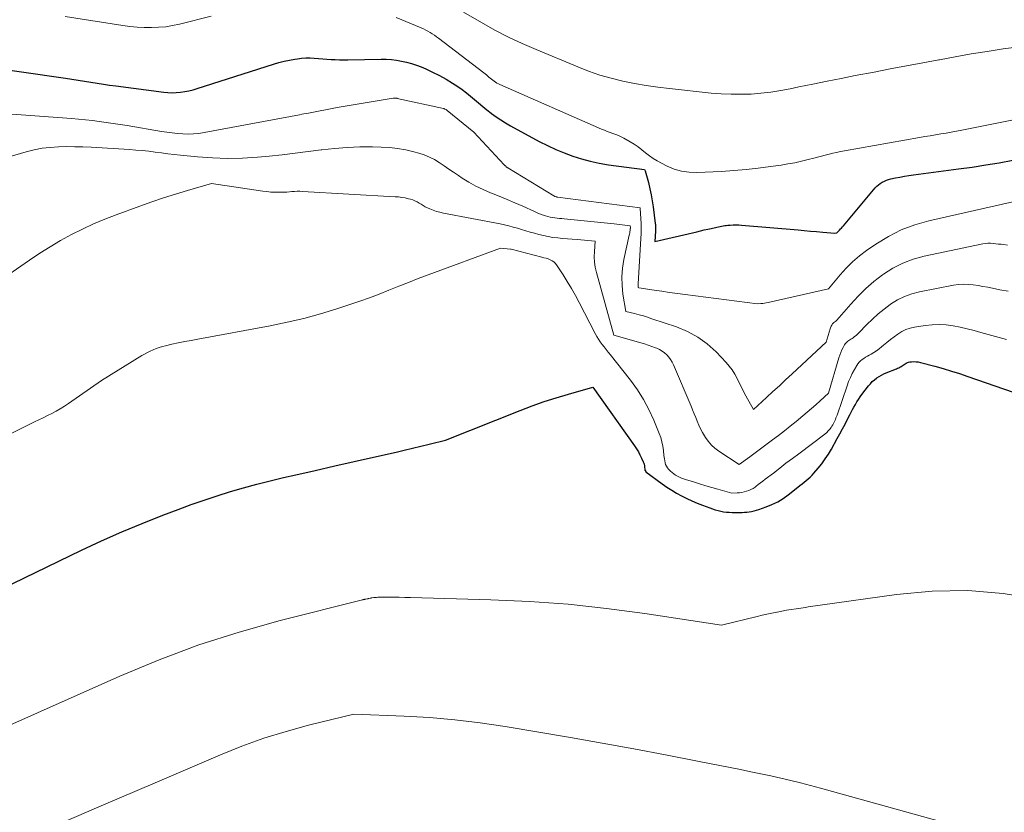
# Model space of a CAD drawing. Units: feet. Extents: x 1199172 to 1206318, y 7083870 to 7089269.
# Drawn here: x 1199369 to 1199428, y 7087199 to 7087247 of the extents above; entities that cross this region are included whole.
import ezdxf

# ---------------------------------------------------------------- set-up
doc = ezdxf.new("R2010")
doc.units = ezdxf.units.FT
doc.header["$MEASUREMENT"] = 0
doc.layers.add('Level 44', color=7, linetype='Continuous', lineweight=0)
doc.layers.add('Level 45', color=7, linetype='Continuous', lineweight=0)

msp = doc.modelspace()

# ---------------------------------------------------------------- linework, layer by layer
at = {"layer": 'Level 44', "color": 32, "linetype": 'Continuous', "lineweight": 30, "flags": 128}
for points, elevation in [([(1199366.44, 7087243.9), (1199371.89, 7087243.12), (1199372.27, 7087243.06), (1199372.65, 7087243.01), (1199373.03, 7087242.95), (1199373.4, 7087242.89), (1199373.78, 7087242.83), (1199374.16, 7087242.77), (1199374.53, 7087242.71), (1199374.91, 7087242.66), (1199377.78, 7087242.28), (1199378.04, 7087242.26), (1199378.29, 7087242.25), (1199378.54, 7087242.26), (1199378.8, 7087242.28), (1199379.05, 7087242.32), (1199379.3, 7087242.37), (1199379.55, 7087242.43), (1199379.79, 7087242.5), (1199384.37, 7087243.97), (1199384.69, 7087244.06), (1199385.01, 7087244.15), (1199385.33, 7087244.21), (1199385.66, 7087244.27), (1199385.81, 7087244.29), (1199386.06, 7087244.32), (1199386.31, 7087244.34), (1199386.57, 7087244.34), (1199386.82, 7087244.33), (1199387.08, 7087244.3), (1199387.33, 7087244.29), (1199387.58, 7087244.27), (1199387.83, 7087244.25), (1199388.08, 7087244.24), (1199388.33, 7087244.23), (1199388.58, 7087244.23), (1199388.83, 7087244.23), (1199390.84, 7087244.26), (1199391.15, 7087244.26), (1199391.46, 7087244.24), (1199391.76, 7087244.2), (1199392.07, 7087244.15), (1199392.37, 7087244.09), (1199392.67, 7087244.01), (1199392.96, 7087243.91), (1199393.24, 7087243.8), (1199393.52, 7087243.68), (1199393.93, 7087243.49), (1199394.34, 7087243.29), (1199394.74, 7087243.06), (1199395.12, 7087242.82), (1199395.44, 7087242.62), (1199395.7, 7087242.44), (1199395.96, 7087242.25), (1199396.21, 7087242.05), (1199396.45, 7087241.85), (1199396.69, 7087241.64), (1199396.94, 7087241.43), (1199397.19, 7087241.23), (1199397.44, 7087241.03), (1199397.47, 7087241), (1199397.74, 7087240.8), (1199398.02, 7087240.61), (1199398.3, 7087240.43), (1199398.6, 7087240.26), (1199400.33, 7087239.32), (1199400.82, 7087239.07), (1199401.32, 7087238.84), (1199401.83, 7087238.63), (1199402.35, 7087238.43), (1199402.87, 7087238.27), (1199403.4, 7087238.13), (1199403.94, 7087238.01), (1199404.49, 7087237.92), (1199406.65, 7087237.63), (1199406.7, 7087237.56), (1199406.89, 7087236.85), (1199406.97, 7087236.48), (1199407.05, 7087236.12), (1199407.12, 7087235.76), (1199407.17, 7087235.39), (1199407.3, 7087234.39), (1199407.31, 7087234.33), (1199407.32, 7087234.28), (1199407.32, 7087234.22), (1199407.32, 7087234.16), (1199407.32, 7087234.1), (1199407.32, 7087234.04), (1199407.32, 7087233.98), (1199407.32, 7087233.92), (1199407.28, 7087233.31), (1199409.8, 7087233.89), (1199410.02, 7087233.94), (1199410.23, 7087234), (1199410.45, 7087234.05), (1199410.66, 7087234.1), (1199410.91, 7087234.16), (1199411, 7087234.18), (1199411.1, 7087234.2), (1199411.19, 7087234.22), (1199411.28, 7087234.24), (1199411.37, 7087234.26), (1199411.47, 7087234.27), (1199411.56, 7087234.28), (1199411.65, 7087234.29), (1199411.8, 7087234.3), (1199411.97, 7087234.31), (1199412.14, 7087234.31), (1199412.31, 7087234.31), (1199412.48, 7087234.29), (1199415.88, 7087234), (1199416.25, 7087233.97), (1199416.62, 7087233.93), (1199416.99, 7087233.9), (1199417.37, 7087233.87), (1199418.08, 7087233.81), (1199418.21, 7087233.82), (1199418.25, 7087233.87), (1199418.37, 7087233.99), (1199418.43, 7087234.06), (1199418.48, 7087234.12), (1199418.54, 7087234.19), (1199418.6, 7087234.25), (1199420.51, 7087236.53), (1199420.6, 7087236.63), (1199420.7, 7087236.72), (1199420.81, 7087236.8), (1199420.93, 7087236.88), (1199421.06, 7087236.94), (1199421.18, 7087237), (1199421.31, 7087237.04), (1199421.45, 7087237.07), (1199421.72, 7087237.13), (1199421.99, 7087237.18), (1199422.26, 7087237.23), (1199422.53, 7087237.27), (1199422.8, 7087237.31), (1199425.5, 7087237.67), (1199426.32, 7087237.78), (1199427.15, 7087237.91), (1199427.96, 7087238.04), (1199428.78, 7087238.19)], 2140), ([(1199351.54, 7087204.43), (1199372.85, 7087214.76), (1199374.05, 7087215.32), (1199375.26, 7087215.86), (1199376.49, 7087216.37), (1199377.72, 7087216.86), (1199378.66, 7087217.21), (1199379.44, 7087217.5), (1199380.22, 7087217.77), (1199381, 7087218.03), (1199381.79, 7087218.28), (1199382.58, 7087218.51), (1199383.38, 7087218.73), (1199384.18, 7087218.93), (1199384.98, 7087219.12), (1199385.71, 7087219.29), (1199386.88, 7087219.55), (1199388.05, 7087219.82), (1199389.22, 7087220.08), (1199390.39, 7087220.35), (1199391.74, 7087220.66), (1199392.23, 7087220.77), (1199392.73, 7087220.89), (1199393.23, 7087221.01), (1199393.72, 7087221.13), (1199394.71, 7087221.38), (1199399.19, 7087223.16), (1199399.91, 7087223.43), (1199400.63, 7087223.69), (1199401.35, 7087223.92), (1199402.08, 7087224.14), (1199403.55, 7087224.55), (1199406.06, 7087221.03), (1199406.18, 7087220.85), (1199406.29, 7087220.68), (1199406.38, 7087220.49), (1199406.47, 7087220.3), (1199406.58, 7087220.07), (1199406.61, 7087219.99), (1199406.63, 7087219.92), (1199406.65, 7087219.83), (1199406.66, 7087219.75), (1199406.67, 7087219.62), (1199406.67, 7087219.61), (1199406.68, 7087219.59), (1199406.68, 7087219.57), (1199406.69, 7087219.55), (1199406.73, 7087219.49), (1199406.74, 7087219.47), (1199407.72, 7087218.75), (1199408, 7087218.55), (1199408.29, 7087218.36), (1199408.58, 7087218.19), (1199408.88, 7087218.02), (1199409.19, 7087217.87), (1199409.5, 7087217.72), (1199409.82, 7087217.59), (1199410.14, 7087217.46), (1199410.58, 7087217.3), (1199410.74, 7087217.24), (1199410.9, 7087217.19), (1199411.07, 7087217.14), (1199411.23, 7087217.1), (1199411.4, 7087217.07), (1199411.57, 7087217.05), (1199411.74, 7087217.04), (1199411.91, 7087217.03), (1199412.36, 7087217.03), (1199412.51, 7087217.03), (1199412.65, 7087217.04), (1199412.8, 7087217.05), (1199412.94, 7087217.07), (1199413.08, 7087217.09), (1199413.23, 7087217.12), (1199413.37, 7087217.16), (1199413.51, 7087217.2), (1199413.95, 7087217.36), (1199414.3, 7087217.5), (1199414.65, 7087217.66), (1199414.97, 7087217.86), (1199415.28, 7087218.08), (1199415.87, 7087218.54), (1199415.99, 7087218.64), (1199416.12, 7087218.74), (1199416.25, 7087218.84), (1199416.37, 7087218.94), (1199416.49, 7087219.04), (1199416.61, 7087219.15), (1199416.72, 7087219.27), (1199416.83, 7087219.39), (1199417.08, 7087219.68), (1199417.3, 7087219.95), (1199417.51, 7087220.24), (1199417.7, 7087220.53), (1199417.88, 7087220.84), (1199418.23, 7087221.47), (1199418.39, 7087221.76), (1199418.54, 7087222.05), (1199418.7, 7087222.34), (1199418.85, 7087222.63), (1199418.98, 7087222.9), (1199419.06, 7087223.05), (1199419.15, 7087223.21), (1199419.23, 7087223.36), (1199419.32, 7087223.52), (1199419.41, 7087223.67), (1199419.5, 7087223.82), (1199419.6, 7087223.97), (1199419.71, 7087224.11), (1199420.11, 7087224.64), (1199420.22, 7087224.76), (1199420.33, 7087224.89), (1199420.46, 7087225), (1199420.59, 7087225.1), (1199420.6, 7087225.11), (1199420.74, 7087225.2), (1199420.88, 7087225.28), (1199421.02, 7087225.35), (1199421.17, 7087225.42), (1199421.78, 7087225.66), (1199421.85, 7087225.69), (1199421.92, 7087225.72), (1199421.99, 7087225.76), (1199422.06, 7087225.79), (1199422.12, 7087225.84), (1199422.19, 7087225.88), (1199422.25, 7087225.92), (1199422.31, 7087225.96), (1199422.37, 7087226), (1199422.44, 7087226.03), (1199422.51, 7087226.05), (1199422.58, 7087226.07), (1199422.69, 7087226.08), (1199422.83, 7087226.09), (1199422.96, 7087226.08), (1199423.09, 7087226.07), (1199423.22, 7087226.04), (1199424.08, 7087225.81), (1199424.58, 7087225.67), (1199425.08, 7087225.52), (1199425.57, 7087225.37), (1199426.06, 7087225.2), (1199428.79, 7087224.25)], 2150)]:
    msp.add_lwpolyline(points, dxfattribs=dict(at, elevation=elevation))
at = {"layer": 'Level 45', "color": 32, "linetype": 'Continuous', "lineweight": 0, "flags": 128}
for points, elevation in [([(1199371.87, 7087246.82), (1199375.32, 7087246.29), (1199375.75, 7087246.23), (1199376.18, 7087246.19), (1199376.61, 7087246.17), (1199377.04, 7087246.16), (1199377.47, 7087246.18), (1199377.9, 7087246.21), (1199378.32, 7087246.28), (1199378.74, 7087246.37), (1199380.63, 7087246.85)], 2138), ([(1199395.79, 7087247.08), (1199396.87, 7087246.46), (1199397.67, 7087246.01), (1199398.48, 7087245.59), (1199399.3, 7087245.21), (1199400.14, 7087244.84), (1199402.64, 7087243.8), (1199403.3, 7087243.55), (1199403.98, 7087243.31), (1199404.66, 7087243.12), (1199405.35, 7087242.95), (1199406.05, 7087242.81), (1199406.75, 7087242.69), (1199407.46, 7087242.58), (1199408.16, 7087242.5), (1199410.66, 7087242.23), (1199411.25, 7087242.18), (1199411.85, 7087242.16), (1199412.45, 7087242.16), (1199413.05, 7087242.17), (1199413.64, 7087242.22), (1199414.24, 7087242.29), (1199414.83, 7087242.38), (1199415.41, 7087242.49), (1199415.93, 7087242.6), (1199416.77, 7087242.77), (1199417.62, 7087242.95), (1199418.46, 7087243.11), (1199419.31, 7087243.28), (1199420.44, 7087243.49), (1199421.41, 7087243.68), (1199422.38, 7087243.86), (1199423.36, 7087244.04), (1199424.33, 7087244.23), (1199424.36, 7087244.23), (1199425.31, 7087244.41), (1199426.27, 7087244.58), (1199427.23, 7087244.73), (1199428.19, 7087244.88), (1199429.15, 7087245)], 2136), ([(1199391.74, 7087246.76), (1199393.24, 7087246.14), (1199393.38, 7087246.08), (1199393.52, 7087246.01), (1199393.65, 7087245.94), (1199393.78, 7087245.86), (1199393.91, 7087245.78), (1199394.04, 7087245.7), (1199394.17, 7087245.61), (1199394.29, 7087245.52), (1199397.01, 7087243.44), (1199397.09, 7087243.38), (1199397.16, 7087243.32), (1199397.24, 7087243.25), (1199397.31, 7087243.19), (1199397.39, 7087243.13), (1199397.46, 7087243.06), (1199397.54, 7087243), (1199397.62, 7087242.95), (1199397.7, 7087242.89), (1199397.79, 7087242.83), (1199397.88, 7087242.79), (1199397.97, 7087242.74), (1199404.08, 7087240.06), (1199404.25, 7087239.99), (1199404.42, 7087239.92), (1199404.59, 7087239.86), (1199404.76, 7087239.8), (1199404.93, 7087239.74), (1199405.1, 7087239.67), (1199405.26, 7087239.59), (1199405.42, 7087239.51), (1199405.79, 7087239.3), (1199406.03, 7087239.15), (1199406.27, 7087238.99), (1199406.5, 7087238.82), (1199406.72, 7087238.64), (1199406.95, 7087238.46), (1199407.18, 7087238.3), (1199407.42, 7087238.15), (1199407.67, 7087238.01), (1199408.01, 7087237.84), (1199408.44, 7087237.66), (1199408.88, 7087237.53), (1199409.33, 7087237.47), (1199409.8, 7087237.46), (1199411.28, 7087237.52), (1199412.01, 7087237.57), (1199412.75, 7087237.63), (1199413.48, 7087237.71), (1199414.22, 7087237.81), (1199414.86, 7087237.9), (1199415.27, 7087237.97), (1199415.68, 7087238.04), (1199416.08, 7087238.13), (1199416.48, 7087238.23), (1199416.82, 7087238.32), (1199417.05, 7087238.38), (1199417.28, 7087238.44), (1199417.51, 7087238.5), (1199417.74, 7087238.55), (1199417.96, 7087238.61), (1199418.19, 7087238.66), (1199418.42, 7087238.71), (1199418.66, 7087238.75), (1199423.17, 7087239.55), (1199423.49, 7087239.61), (1199423.8, 7087239.66), (1199424.12, 7087239.72), (1199424.44, 7087239.77), (1199424.76, 7087239.82), (1199425.07, 7087239.88), (1199425.39, 7087239.94), (1199425.7, 7087240), (1199432.02, 7087241.26)], 2138), ([(1199368.12, 7087241), (1199372.24, 7087240.69), (1199372.66, 7087240.66), (1199373.08, 7087240.62), (1199373.5, 7087240.57), (1199373.91, 7087240.52), (1199374.33, 7087240.46), (1199374.75, 7087240.4), (1199375.16, 7087240.34), (1199375.58, 7087240.27), (1199377.65, 7087239.92), (1199377.97, 7087239.87), (1199378.29, 7087239.83), (1199378.61, 7087239.8), (1199378.93, 7087239.77), (1199379.26, 7087239.76), (1199379.58, 7087239.77), (1199379.9, 7087239.8), (1199380.22, 7087239.85), (1199385.93, 7087240.92), (1199386.07, 7087240.95), (1199386.2, 7087240.97), (1199386.34, 7087241), (1199386.47, 7087241.02), (1199388.19, 7087241.36), (1199391.56, 7087241.92), (1199391.58, 7087241.92), (1199391.6, 7087241.92), (1199391.62, 7087241.93), (1199391.64, 7087241.93), (1199391.73, 7087241.92), (1199391.75, 7087241.92), (1199391.77, 7087241.92), (1199391.79, 7087241.92), (1199391.81, 7087241.91), (1199394.59, 7087241.3), (1199394.61, 7087241.3), (1199394.62, 7087241.29), (1199394.64, 7087241.28), (1199394.66, 7087241.27), (1199394.74, 7087241.24), (1199394.75, 7087241.23), (1199394.77, 7087241.22), (1199394.79, 7087241.2), (1199394.8, 7087241.19), (1199396.41, 7087239.87), (1199398.23, 7087237.91), (1199398.25, 7087237.9), (1199398.26, 7087237.88), (1199398.28, 7087237.86), (1199398.3, 7087237.85), (1199398.37, 7087237.78), (1199398.38, 7087237.77), (1199398.4, 7087237.76), (1199398.42, 7087237.74), (1199398.44, 7087237.73), (1199401.2, 7087236.06), (1199401.22, 7087236.05), (1199401.23, 7087236.04), (1199401.25, 7087236.03), (1199401.27, 7087236.02), (1199401.35, 7087236), (1199401.37, 7087235.99), (1199401.39, 7087235.99), (1199401.41, 7087235.98), (1199401.43, 7087235.98), (1199406.39, 7087235.33), (1199406.4, 7087235.3), (1199406.44, 7087234.69), (1199406.45, 7087234.39), (1199406.46, 7087234.08), (1199406.45, 7087233.78), (1199406.44, 7087233.48), (1199406.28, 7087230.76), (1199406.28, 7087230.74), (1199406.28, 7087230.73), (1199406.27, 7087230.71), (1199406.27, 7087230.69), (1199406.27, 7087230.6), (1199406.28, 7087230.54), (1199406.31, 7087230.53), (1199407.24, 7087230.39), (1199407.7, 7087230.32), (1199408.16, 7087230.25), (1199408.63, 7087230.19), (1199409.09, 7087230.13), (1199413.43, 7087229.56), (1199413.64, 7087229.58), (1199413.75, 7087229.59), (1199413.86, 7087229.6), (1199413.96, 7087229.62), (1199414.07, 7087229.64), (1199417.71, 7087230.46), (1199418.4, 7087231.3), (1199418.77, 7087231.71), (1199419.15, 7087232.09), (1199419.56, 7087232.44), (1199419.99, 7087232.77), (1199420.55, 7087233.15), (1199421.3, 7087233.61), (1199422.07, 7087234.01), (1199422.88, 7087234.31), (1199423.73, 7087234.56), (1199428.77, 7087235.7)], 2142), ([(1199365.77, 7087237.59), (1199369.53, 7087238.69), (1199370.01, 7087238.81), (1199370.49, 7087238.91), (1199370.97, 7087238.96), (1199371.46, 7087239), (1199371.95, 7087239.01), (1199372.44, 7087239), (1199372.93, 7087238.99), (1199373.43, 7087238.97), (1199375.72, 7087238.83), (1199376.11, 7087238.8), (1199376.49, 7087238.77), (1199376.88, 7087238.73), (1199377.26, 7087238.68), (1199377.64, 7087238.63), (1199378.03, 7087238.58), (1199378.41, 7087238.54), (1199378.8, 7087238.5), (1199379.82, 7087238.39), (1199380.72, 7087238.33), (1199381.62, 7087238.3), (1199382.51, 7087238.32), (1199383.41, 7087238.38), (1199384.11, 7087238.44), (1199384.9, 7087238.52), (1199385.68, 7087238.61), (1199386.45, 7087238.71), (1199387.23, 7087238.81), (1199387.28, 7087238.82), (1199388.03, 7087238.9), (1199388.79, 7087238.96), (1199389.55, 7087238.99), (1199390.31, 7087238.99), (1199390.84, 7087238.98), (1199391.34, 7087238.95), (1199391.83, 7087238.89), (1199392.32, 7087238.81), (1199392.8, 7087238.69), (1199393.1, 7087238.61), (1199393.42, 7087238.51), (1199393.74, 7087238.38), (1199394.04, 7087238.23), (1199394.33, 7087238.05), (1199394.62, 7087237.85), (1199394.9, 7087237.66), (1199395.19, 7087237.47), (1199395.48, 7087237.27), (1199395.7, 7087237.12), (1199396.11, 7087236.87), (1199396.53, 7087236.63), (1199396.96, 7087236.43), (1199397.4, 7087236.24), (1199397.46, 7087236.22), (1199397.93, 7087236.03), (1199398.4, 7087235.83), (1199398.87, 7087235.63), (1199399.34, 7087235.43), (1199400.05, 7087235.11), (1199400.2, 7087235.04), (1199400.35, 7087234.98), (1199400.5, 7087234.92), (1199400.66, 7087234.87), (1199400.7, 7087234.86), (1199400.84, 7087234.82), (1199400.98, 7087234.78), (1199401.12, 7087234.75), (1199401.26, 7087234.73), (1199401.4, 7087234.72), (1199401.54, 7087234.7), (1199401.68, 7087234.69), (1199401.83, 7087234.68), (1199404.83, 7087234.37), (1199404.99, 7087234.35), (1199405.15, 7087234.34), (1199405.31, 7087234.32), (1199405.48, 7087234.3), (1199405.8, 7087234.26), (1199405.81, 7087234.15), (1199405.81, 7087234.13), (1199405.81, 7087234.12), (1199405.81, 7087234.1), (1199405.8, 7087234.08), (1199405.79, 7087233.97), (1199405.78, 7087233.9), (1199405.77, 7087233.82), (1199405.75, 7087233.75), (1199405.74, 7087233.68), (1199405.41, 7087232.22), (1199405.33, 7087231.71), (1199405.29, 7087231.19), (1199405.31, 7087230.67), (1199405.36, 7087230.15), (1199405.54, 7087229.11), (1199406.06, 7087228.98), (1199406.33, 7087228.91), (1199406.59, 7087228.84), (1199406.84, 7087228.76), (1199407.1, 7087228.67), (1199408.57, 7087228.18), (1199409.23, 7087227.9), (1199409.85, 7087227.57), (1199410.42, 7087227.15), (1199410.95, 7087226.67), (1199411.55, 7087226.04), (1199411.74, 7087225.82), (1199411.92, 7087225.59), (1199412.07, 7087225.34), (1199412.21, 7087225.08), (1199412.34, 7087224.82), (1199412.47, 7087224.56), (1199412.6, 7087224.3), (1199412.74, 7087224.04), (1199413.2, 7087223.22), (1199413.97, 7087223.93), (1199414.36, 7087224.29), (1199414.75, 7087224.64), (1199415.13, 7087225), (1199415.52, 7087225.36), (1199417.57, 7087227.27), (1199417.81, 7087228.06), (1199417.83, 7087228.12), (1199417.85, 7087228.18), (1199417.87, 7087228.23), (1199417.9, 7087228.29), (1199417.95, 7087228.37), (1199418.03, 7087228.44), (1199418.15, 7087228.53), (1199418.17, 7087228.55), (1199418.19, 7087228.56), (1199418.21, 7087228.59), (1199419.04, 7087229.55), (1199419.48, 7087230.03), (1199419.94, 7087230.49), (1199420.43, 7087230.91), (1199420.95, 7087231.31), (1199421, 7087231.34), (1199421.57, 7087231.7), (1199422.16, 7087232.01), (1199422.79, 7087232.24), (1199423.44, 7087232.42), (1199426.96, 7087233.17), (1199427.12, 7087233.19), (1199427.27, 7087233.21), (1199427.43, 7087233.21), (1199427.59, 7087233.19), (1199427.75, 7087233.17), (1199427.91, 7087233.15), (1199428.07, 7087233.14), (1199428.23, 7087233.12), (1199428.46, 7087233.09)], 2144), ([(1199367.68, 7087230.78), (1199369.72, 7087232.19), (1199370.34, 7087232.6), (1199370.96, 7087232.99), (1199371.59, 7087233.37), (1199372.24, 7087233.72), (1199372.9, 7087234.05), (1199373.56, 7087234.37), (1199374.24, 7087234.65), (1199374.93, 7087234.92), (1199376.35, 7087235.44), (1199377.06, 7087235.69), (1199377.77, 7087235.93), (1199378.49, 7087236.16), (1199379.21, 7087236.38), (1199380.65, 7087236.8), (1199383.73, 7087236.34), (1199383.97, 7087236.31), (1199384.21, 7087236.28), (1199384.45, 7087236.27), (1199384.69, 7087236.27), (1199384.85, 7087236.27), (1199385.01, 7087236.28), (1199385.17, 7087236.28), (1199385.33, 7087236.29), (1199385.48, 7087236.31), (1199385.64, 7087236.32), (1199385.8, 7087236.33), (1199385.95, 7087236.33), (1199386.11, 7087236.32), (1199391.68, 7087236), (1199391.88, 7087235.99), (1199392.08, 7087235.96), (1199392.29, 7087235.93), (1199392.49, 7087235.88), (1199392.61, 7087235.85), (1199392.74, 7087235.81), (1199392.87, 7087235.76), (1199393, 7087235.7), (1199393.12, 7087235.62), (1199393.24, 7087235.55), (1199393.36, 7087235.47), (1199393.49, 7087235.4), (1199393.62, 7087235.34), (1199393.76, 7087235.28), (1199393.96, 7087235.2), (1199394.16, 7087235.12), (1199394.37, 7087235.07), (1199394.58, 7087235.02), (1199397.99, 7087234.37), (1199398.25, 7087234.32), (1199398.51, 7087234.25), (1199398.76, 7087234.18), (1199399.02, 7087234.11), (1199399.27, 7087234.03), (1199399.53, 7087233.95), (1199399.78, 7087233.87), (1199400.04, 7087233.8), (1199400.3, 7087233.73), (1199400.58, 7087233.66), (1199400.86, 7087233.6), (1199401.15, 7087233.55), (1199401.44, 7087233.52), (1199401.73, 7087233.49), (1199402.02, 7087233.47), (1199402.31, 7087233.44), (1199402.61, 7087233.42), (1199403.7, 7087233.33), (1199403.65, 7087232.7), (1199403.64, 7087232.38), (1199403.66, 7087232.07), (1199403.7, 7087231.76), (1199403.77, 7087231.45), (1199404.81, 7087227.69), (1199406.44, 7087227.22), (1199406.66, 7087227.15), (1199406.88, 7087227.08), (1199407.09, 7087227), (1199407.31, 7087226.92), (1199407.4, 7087226.89), (1199407.56, 7087226.81), (1199407.72, 7087226.72), (1199407.86, 7087226.61), (1199407.99, 7087226.49), (1199408.11, 7087226.35), (1199408.22, 7087226.21), (1199408.31, 7087226.05), (1199408.39, 7087225.89), (1199409.45, 7087223.41), (1199409.54, 7087223.19), (1199409.64, 7087222.96), (1199409.73, 7087222.73), (1199409.82, 7087222.51), (1199409.91, 7087222.28), (1199410.01, 7087222.06), (1199410.13, 7087221.84), (1199410.25, 7087221.63), (1199410.31, 7087221.54), (1199410.48, 7087221.31), (1199410.67, 7087221.08), (1199410.88, 7087220.89), (1199411.12, 7087220.71), (1199412.33, 7087219.9), (1199412.97, 7087220.38), (1199413.29, 7087220.62), (1199413.61, 7087220.86), (1199413.93, 7087221.1), (1199414.26, 7087221.34), (1199414.34, 7087221.39), (1199414.7, 7087221.66), (1199415.06, 7087221.93), (1199415.41, 7087222.21), (1199415.76, 7087222.49), (1199416.17, 7087222.83), (1199416.43, 7087223.05), (1199416.69, 7087223.28), (1199416.94, 7087223.5), (1199417.2, 7087223.73), (1199417.7, 7087224.2), (1199418.33, 7087226.32), (1199418.38, 7087226.48), (1199418.44, 7087226.64), (1199418.51, 7087226.79), (1199418.58, 7087226.94), (1199418.67, 7087227.1), (1199418.71, 7087227.16), (1199418.76, 7087227.22), (1199418.81, 7087227.27), (1199418.87, 7087227.32), (1199418.93, 7087227.36), (1199418.99, 7087227.41), (1199419.05, 7087227.45), (1199419.12, 7087227.49), (1199419.18, 7087227.53), (1199419.27, 7087227.6), (1199419.36, 7087227.67), (1199419.45, 7087227.74), (1199419.53, 7087227.82), (1199420.01, 7087228.32), (1199420.34, 7087228.65), (1199420.68, 7087228.96), (1199421.04, 7087229.25), (1199421.4, 7087229.53), (1199421.43, 7087229.55), (1199421.84, 7087229.8), (1199422.26, 7087230.01), (1199422.7, 7087230.17), (1199423.16, 7087230.29), (1199425.21, 7087230.68), (1199425.51, 7087230.72), (1199425.8, 7087230.74), (1199426.09, 7087230.73), (1199426.38, 7087230.71), (1199426.68, 7087230.66), (1199426.97, 7087230.61), (1199427.26, 7087230.56), (1199427.55, 7087230.5), (1199427.99, 7087230.41), (1199428.5, 7087230.33)], 2146), ([(1199367.6, 7087221.28), (1199370.02, 7087222.47), (1199370.28, 7087222.59), (1199370.54, 7087222.72), (1199370.8, 7087222.85), (1199371.06, 7087222.98), (1199371.32, 7087223.12), (1199371.57, 7087223.26), (1199371.82, 7087223.41), (1199372.06, 7087223.57), (1199374.05, 7087224.96), (1199376.46, 7087226.45), (1199376.63, 7087226.54), (1199376.8, 7087226.64), (1199376.97, 7087226.72), (1199377.15, 7087226.8), (1199377.33, 7087226.87), (1199377.51, 7087226.94), (1199377.7, 7087226.99), (1199377.88, 7087227.04), (1199378.28, 7087227.13), (1199378.66, 7087227.22), (1199379.05, 7087227.3), (1199379.44, 7087227.37), (1199379.83, 7087227.45), (1199384.18, 7087228.25), (1199385.19, 7087228.46), (1199386.2, 7087228.69), (1199387.19, 7087228.97), (1199388.18, 7087229.27), (1199388.95, 7087229.52), (1199389.55, 7087229.72), (1199390.14, 7087229.93), (1199390.73, 7087230.15), (1199391.31, 7087230.39), (1199391.9, 7087230.62), (1199392.48, 7087230.85), (1199393.07, 7087231.08), (1199393.66, 7087231.3), (1199398.01, 7087232.9), (1199398.61, 7087232.84), (1199398.64, 7087232.84), (1199400.49, 7087232.37), (1199400.61, 7087232.33), (1199400.74, 7087232.3), (1199400.86, 7087232.26), (1199400.98, 7087232.21), (1199401.1, 7087232.15), (1199401.2, 7087232.08), (1199401.29, 7087232), (1199401.37, 7087231.9), (1199401.76, 7087231.31), (1199402.01, 7087230.9), (1199402.26, 7087230.49), (1199402.5, 7087230.07), (1199402.73, 7087229.64), (1199403.69, 7087227.78), (1199403.79, 7087227.61), (1199403.89, 7087227.44), (1199404, 7087227.28), (1199404.11, 7087227.12), (1199404.23, 7087226.97), (1199404.35, 7087226.82), (1199404.48, 7087226.66), (1199404.6, 7087226.51), (1199405.82, 7087224.97), (1199406.23, 7087224.4), (1199406.6, 7087223.82), (1199406.92, 7087223.21), (1199407.21, 7087222.58), (1199407.54, 7087221.78), (1199407.63, 7087221.53), (1199407.7, 7087221.28), (1199407.75, 7087221.02), (1199407.79, 7087220.76), (1199407.82, 7087220.46), (1199407.83, 7087220.35), (1199407.85, 7087220.24), (1199407.87, 7087220.12), (1199407.89, 7087220.01), (1199407.92, 7087219.91), (1199407.97, 7087219.81), (1199408.03, 7087219.71), (1199408.1, 7087219.63), (1199408.22, 7087219.5), (1199408.31, 7087219.42), (1199408.41, 7087219.34), (1199408.52, 7087219.26), (1199408.63, 7087219.2), (1199408.75, 7087219.15), (1199408.87, 7087219.09), (1199408.99, 7087219.05), (1199409.12, 7087219.01), (1199409.6, 7087218.86), (1199409.96, 7087218.74), (1199410.33, 7087218.63), (1199410.7, 7087218.52), (1199411.06, 7087218.42), (1199411.89, 7087218.18), (1199412.22, 7087218.2), (1199412.36, 7087218.21), (1199412.5, 7087218.23), (1199412.64, 7087218.26), (1199412.78, 7087218.3), (1199412.91, 7087218.35), (1199413.04, 7087218.4), (1199413.17, 7087218.47), (1199413.29, 7087218.55), (1199413.34, 7087218.59), (1199413.48, 7087218.7), (1199413.62, 7087218.8), (1199413.76, 7087218.91), (1199413.9, 7087219.02), (1199414.39, 7087219.39), (1199414.77, 7087219.69), (1199415.15, 7087219.98), (1199415.54, 7087220.27), (1199415.92, 7087220.56), (1199417.49, 7087221.74), (1199417.6, 7087221.83), (1199417.69, 7087221.93), (1199417.78, 7087222.03), (1199417.86, 7087222.14), (1199417.91, 7087222.21), (1199417.96, 7087222.29), (1199418, 7087222.37), (1199418.05, 7087222.45), (1199418.08, 7087222.54), (1199418.12, 7087222.62), (1199418.15, 7087222.71), (1199418.19, 7087222.8), (1199418.22, 7087222.88), (1199418.82, 7087224.64), (1199418.91, 7087224.89), (1199419.02, 7087225.13), (1199419.13, 7087225.37), (1199419.26, 7087225.61), (1199419.41, 7087225.86), (1199419.47, 7087225.96), (1199419.55, 7087226.05), (1199419.63, 7087226.13), (1199419.73, 7087226.21), (1199419.83, 7087226.28), (1199419.93, 7087226.35), (1199420.04, 7087226.41), (1199420.14, 7087226.47), (1199420.26, 7087226.54), (1199420.43, 7087226.64), (1199420.58, 7087226.74), (1199420.74, 7087226.85), (1199420.89, 7087226.97), (1199421.01, 7087227.08), (1199421.21, 7087227.25), (1199421.43, 7087227.42), (1199421.64, 7087227.59), (1199421.86, 7087227.75), (1199422.1, 7087227.9), (1199422.35, 7087228.02), (1199422.6, 7087228.11), (1199422.87, 7087228.17), (1199423.51, 7087228.27), (1199423.93, 7087228.31), (1199424.35, 7087228.33), (1199424.77, 7087228.3), (1199425.19, 7087228.24), (1199425.61, 7087228.16), (1199426.02, 7087228.06), (1199426.44, 7087227.96), (1199426.85, 7087227.85), (1199428.4, 7087227.42)], 2148), ([(1199360.11, 7087200.5), (1199375.14, 7087207.2), (1199377.5, 7087208.18), (1199379.89, 7087209.07), (1199382.32, 7087209.84), (1199384.78, 7087210.53), (1199389.71, 7087211.77), (1199389.72, 7087211.78), (1199389.74, 7087211.78), (1199389.76, 7087211.79), (1199389.77, 7087211.79), (1199389.84, 7087211.8), (1199389.86, 7087211.81), (1199389.88, 7087211.81), (1199389.9, 7087211.81), (1199389.91, 7087211.82), (1199390.01, 7087211.84), (1199390.04, 7087211.84), (1199390.06, 7087211.85), (1199390.08, 7087211.85), (1199390.1, 7087211.86), (1199390.19, 7087211.88), (1199390.22, 7087211.88), (1199390.24, 7087211.89), (1199390.26, 7087211.89), (1199390.28, 7087211.89), (1199390.4, 7087211.91), (1199390.48, 7087211.92), (1199390.56, 7087211.92), (1199390.64, 7087211.93), (1199390.73, 7087211.93), (1199391.24, 7087211.93), (1199391.58, 7087211.93), (1199391.92, 7087211.93), (1199392.26, 7087211.92), (1199392.6, 7087211.91), (1199397.43, 7087211.78), (1199399.75, 7087211.67), (1199402.07, 7087211.51), (1199404.37, 7087211.26), (1199406.68, 7087210.96), (1199411.28, 7087210.26), (1199413.42, 7087210.78), (1199413.71, 7087210.85), (1199414, 7087210.91), (1199414.3, 7087210.98), (1199414.59, 7087211.04), (1199414.61, 7087211.04), (1199414.89, 7087211.1), (1199415.18, 7087211.15), (1199415.47, 7087211.2), (1199415.76, 7087211.24), (1199416.04, 7087211.28), (1199416.19, 7087211.3), (1199416.33, 7087211.32), (1199416.48, 7087211.35), (1199416.62, 7087211.37), (1199416.77, 7087211.39), (1199416.92, 7087211.42), (1199417.06, 7087211.44), (1199417.21, 7087211.46), (1199421.78, 7087212.1), (1199423.92, 7087212.29), (1199426.06, 7087212.33), (1199428.2, 7087212.15), (1199430.32, 7087211.82)], 2152), ([(1199370.79, 7087198), (1199374.03, 7087199.4), (1199377.27, 7087200.79), (1199381.19, 7087202.47), (1199382.48, 7087202.99), (1199383.8, 7087203.46), (1199385.13, 7087203.87), (1199386.47, 7087204.24), (1199389.19, 7087204.91), (1199392.23, 7087204.79), (1199393.75, 7087204.7), (1199395.27, 7087204.57), (1199396.78, 7087204.39), (1199398.28, 7087204.16), (1199402.2, 7087203.5), (1199404.11, 7087203.17), (1199406.02, 7087202.82), (1199407.92, 7087202.46), (1199409.83, 7087202.09), (1199412.42, 7087201.58), (1199413.03, 7087201.45), (1199413.63, 7087201.33), (1199414.23, 7087201.2), (1199414.84, 7087201.06), (1199415.44, 7087200.93), (1199416.03, 7087200.78), (1199416.63, 7087200.62), (1199417.23, 7087200.46), (1199427.31, 7087197.65)], 2154)]:
    msp.add_lwpolyline(points, dxfattribs=dict(at, elevation=elevation))

doc.saveas('drawing.dxf')
